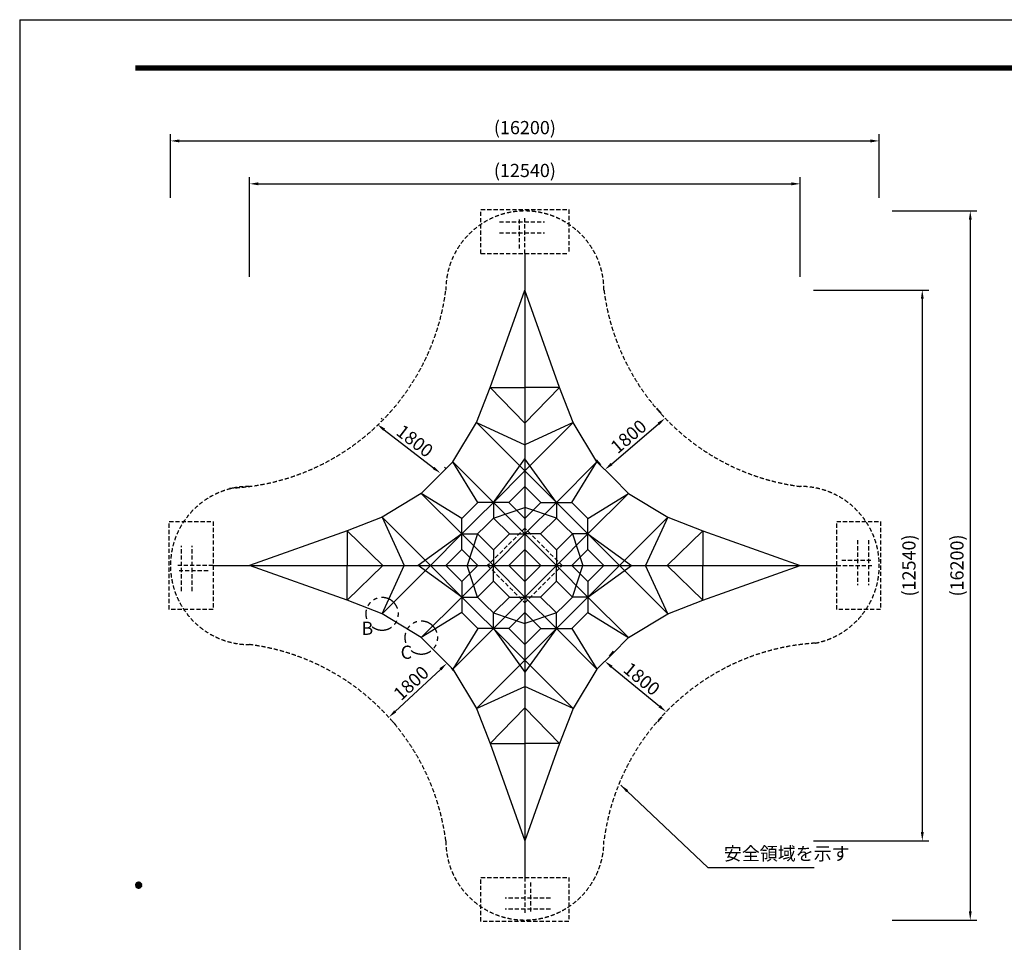
# Model space of a CAD drawing. Extents: x 0 to 59400, y 0 to 42000.
# Drawn here: x 0 to 22421, y 21000 to 42000 of the extents above; entities that cross this region are included whole.
import ezdxf
from ezdxf.enums import TextEntityAlignment as Align

# ---------------------------------------------------------------- set-up
doc = ezdxf.new("R2010")
doc.units = 0
doc.header["$LTSCALE"] = 30
doc.linetypes.add('HIDDEN2', pattern=[4.7625, 3.175, -1.5875])
doc.linetypes.add('PHANTOM2', pattern=[31.75, 15.875, -3.175, 3.175, -3.175, 3.175, -3.175])
doc.layers.get('0').update_dxf_attribs({"linetype": 'CONTINUOUS'})
doc.layers.get('DEFPOINTS').update_dxf_attribs({"linetype": 'CONTINUOUS'})
for name, color, linetype in [('P001', 131, 'CONTINUOUS'), ('P919', 75, 'CONTINUOUS'), ('P_1CENTER', 2, 'CONTINUOUS'), ('P_2DIM', 6, 'CONTINUOUS'), ('P_3TEXT', 60, 'CONTINUOUS'), ('P_5drawframe', 104, 'CONTINUOUS')]:
    doc.layers.add(name, color=color, linetype=linetype)
doc.styles.add('BIGFONT', font='simplex.shx', dxfattribs={"bigfont": 'bigfont.shx'})
doc.dimstyles.new('DIMBIGFONT$0', dxfattribs={"dimscale": 100, "dimtxt": 3, "dimasz": 2, "dimexe": 1.5, "dimexo": 3, "dimgap": 0.75, "dimtad": 1, "dimdec": 1, "dimdsep": 46, "dimtxsty": 'BIGFONT', "dimsah": 1, "dimcen": 0, "dimclrt": 230, "dimadec": 1, "dimazin": 2, "dimtfac": 0.6, "dimtdec": 1, "dimtofl": 0, "dimtmove": 2, "dimatfit": 3, "dimfxl": 0, "dimtvp": 1, "dimtolj": 1, "dimarcsym": 0})
doc.dimstyles.new('DIMBIGFONT$7', dxfattribs={"dimscale": 100, "dimtxt": 3, "dimasz": 2, "dimexe": 1.5, "dimexo": 3, "dimgap": 0.75, "dimtad": 1, "dimdec": 1, "dimdsep": 46, "dimtxsty": 'BIGFONT', "dimsah": 1, "dimcen": 0, "dimclrt": 230, "dimadec": 1, "dimazin": 2, "dimtfac": 0.6, "dimtdec": 1, "dimtofl": 0, "dimtmove": 0, "dimatfit": 3, "dimfxl": 0, "dimtvp": 1, "dimtolj": 1, "dimarcsym": 0})

# ---------------------------------------------------------------- blocks, each defined once
blk = doc.blocks.new('DFP2')
at = {"color": 0}
for p, q in [((26.35, 409.5), (580.85, 409.5)), ((26.35, 409.4), (580.85, 409.4)), ((580.85, 409.3), (26.35, 409.3)), ((26.35, 409.2), (580.85, 409.2)), ((26.35, 409.1), (580.85, 409.1)), ((26.35, 409), (580.85, 409)), ((580.85, 408.9), (26.35, 408.9)), ((580.85, 408.8), (26.35, 408.8)), ((580.85, 408.7), (26.35, 408.7)), ((580.85, 408.6), (26.35, 408.6)), ((580.85, 408.5), (26.35, 408.5)), ((26.35, 223), (27.1, 223.75)), ((26.35, 223), (27.1, 222.25)), ((26.36, 222.87), (27.23, 223.74)), ((26.36, 223.13), (27.23, 222.26)), ((26.37, 223.16), (26.94, 223.73)), ((26.37, 222.84), (26.94, 222.27)), ((26.39, 222.76), (27.34, 223.71)), ((26.39, 223.24), (27.34, 222.29)), ((26.43, 222.66), (27.44, 223.67)), ((26.43, 223.34), (27.44, 222.33)), ((26.46, 223.4), (26.7, 223.64)), ((26.46, 222.6), (26.7, 222.36)), ((26.49, 222.57), (27.53, 223.61)), ((26.49, 223.43), (27.53, 222.39)), ((26.55, 222.49), (27.61, 223.55)), ((26.55, 223.51), (27.61, 222.45)), ((26.62, 223.58), (27.68, 222.52)), ((26.62, 222.42), (27.68, 223.48)), ((26.7, 223.64), (27.74, 222.6)), ((26.7, 222.36), (27.74, 223.4)), ((26.8, 223.69), (27.79, 222.7)), ((26.8, 222.31), (27.79, 223.3)), ((26.9, 223.72), (27.82, 222.8)), ((26.9, 222.28), (27.82, 223.2)), ((27.02, 223.75), (27.85, 222.92)), ((27.02, 222.25), (27.85, 223.08)), ((27.16, 223.75), (27.85, 223.06)), ((27.16, 222.25), (27.85, 222.94)), ((27.33, 223.71), (27.81, 223.23)), ((27.33, 222.29), (27.81, 222.77))]:
    blk.add_line(p, q, dxfattribs=at)
at = {"layer": 'DEFPOINTS', "color": 0}
for q in [(594, 420), (0, 0)]:
    blk.add_line((0, 420), q, dxfattribs=at)
at = {"color": 83, "ltscale": 0.5, "style": 'BIGFONT', "flags": 8}
for tag, p in [('REV05', (34.1, 32.19)), ('REV04', (34.1, 27.14)), ('REV03', (34.1, 21.89)), ('REV02', (34.1, 16.64)), ('REV01', (34.1, 11.39))]:
    blk.add_attdef(tag, text='', height=2, dxfattribs=at).set_placement(p, align=Align.BOTTOM_LEFT)
for tag, p in [('REVD5', (101.67, 32.19)), ('R5D', (116.23, 32.19)), ('R5C', (125.35, 32.19)), ('R5A', (134.48, 32.19)), ('REVD4', (101.67, 27.14)), ('R4D', (116.23, 27.14)), ('R4C', (125.35, 27.14)), ('R4A', (134.48, 27.14)), ('REVD3', (101.67, 21.89)), ('R3D', (116.23, 21.89)), ('R3C', (125.35, 21.89)), ('R3A', (134.48, 21.89)), ('REVD2', (101.67, 16.64)), ('R2D', (116.23, 16.64)), ('R2C', (125.35, 16.64)), ('R2A', (134.48, 16.64)), ('REVD1', (101.67, 11.39)), ('R1D', (116.23, 11.39)), ('R1C', (125.35, 11.39)), ('R1A', (134.48, 11.39))]:
    blk.add_attdef(tag, text='', height=2, dxfattribs=at).set_placement(p, align=Align.BOTTOM_CENTER)
at = {"color": 83, "ltscale": 0.5, "style": 'BIGFONT'}
for tag, height, p in [('PROJECT1', 4, (429.42, 29.5)), ('DATE', 3, (503.03, 29.02)), ('SCALE', 3, (542.35, 28.81)), ('PROJECT2', 4, (430.24, 20.28)), ('PROJECT3', 4, (430.24, 11.59)), ('DWGNO', 3, (513.51, 12.49))]:
    blk.add_attdef(tag, text='', height=height, dxfattribs=at).set_placement(p, align=Align.BOTTOM_CENTER)
blk = doc.blocks.new('*D12')
at = {"layer": 'DEFPOINTS', "color": 0}
for p in [(19565, 37646), (19565, 21507), (21645, 21507)]:
    blk.add_point(p, dxfattribs=at)
at = {"layer": 'P_2DIM', "color": 0, "lineweight": -2}
for p, q in [((19865, 37646), (21795, 37646)), ((21645, 37446), (21645, 21707)), ((19865, 21507), (21795, 21507))]:
    blk.add_line(p, q, dxfattribs=at)
at = {"layer": 'P_2DIM', "color": 0}
for points in [[(21612, 37446), (21679, 37446), (21645, 37646)], [(21612, 21707), (21679, 21707), (21645, 21507)]]:
    blk.add_solid(points, dxfattribs=at)
at = {"layer": 'P_2DIM', "color": 230, "insert": (21342, 29577), "char_height": 300, "attachment_point": 5, "rotation": 90, "style": 'BIGFONT'}
blk.add_mtext('\\A1;(16200)', dxfattribs=at)
blk = doc.blocks.new('*D14')
at = {"layer": 'DEFPOINTS', "color": 0}
for p in [(19573, 39241), (3434, 37646), (19573, 37646)]:
    blk.add_point(p, dxfattribs=at)
at = {"layer": 'P_2DIM', "color": 0, "lineweight": -2}
for p, q in [((3434, 37946), (3434, 39391)), ((3634, 39241), (19373, 39241)), ((19573, 37946), (19573, 39391))]:
    blk.add_line(p, q, dxfattribs=at)
at = {"layer": 'P_2DIM', "color": 0}
for points in [[(3634, 39274), (3634, 39207), (3434, 39241)], [(19373, 39274), (19373, 39207), (19573, 39241)]]:
    blk.add_solid(points, dxfattribs=at)
at = {"layer": 'P_2DIM', "color": 230, "insert": (11504, 39544), "char_height": 300, "attachment_point": 5, "style": 'BIGFONT'}
blk.add_mtext('\\A1;(16200)', dxfattribs=at)
blk = doc.blocks.new('*D59')
at = {"layer": 'DEFPOINTS', "color": 0}
for p in [(8064, 32690), (9581, 31677), (9503, 31577)]:
    blk.add_point(p, dxfattribs=at)
at = {"layer": 'P_2DIM', "color": 0, "lineweight": -2}
for p, q in [((8247, 32927), (8233, 32909)), ((8299, 32668), (9422, 31799)), ((9687, 31814), (9672, 31795))]:
    blk.add_line(p, q, dxfattribs=at)
at = {"layer": 'P_2DIM', "color": 0}
for points in [[(8320, 32694), (8279, 32641), (8141, 32790)], [(9443, 31825), (9402, 31773), (9581, 31677)]]:
    blk.add_solid(points, dxfattribs=at)
at = {"layer": 'P_2DIM', "color": 230, "insert": (8998, 32411), "char_height": 300, "attachment_point": 5, "rotation": 322.2791, "style": 'BIGFONT'}
blk.add_mtext('\\A1;1800', dxfattribs=at)
blk = doc.blocks.new('*D60')
at = {"layer": 'DEFPOINTS', "color": 0}
for p in [(14698, 32930), (14698, 32930), (13325, 31756)]:
    blk.add_point(p, dxfattribs=at)
at = {"layer": 'P_2DIM', "color": 0, "lineweight": -2}
for p, q in [((14503, 33158), (14600, 33044)), ((13477, 31886), (14546, 32800)), ((13130, 31984), (13227, 31870))]:
    blk.add_line(p, q, dxfattribs=at)
at = {"layer": 'P_2DIM', "color": 0}
for points in [[(14524, 32826), (14567, 32775), (14698, 32930)], [(13455, 31911), (13498, 31861), (13325, 31756)]]:
    blk.add_solid(points, dxfattribs=at)
at = {"layer": 'P_2DIM', "color": 230, "insert": (13865, 32514), "char_height": 300, "attachment_point": 5, "rotation": 40.5339, "style": 'BIGFONT'}
blk.add_mtext('\\A1;1800', dxfattribs=at)
blk = doc.blocks.new('*D61')
at = {"layer": 'DEFPOINTS', "color": 0}
for p in [(9683, 27397), (8361, 26168), (8405, 26121)]:
    blk.add_point(p, dxfattribs=at)
at = {"layer": 'P_2DIM', "color": 0, "lineweight": -2}
for p, q in [((9580, 27213), (8552, 26257)), ((9887, 27177), (9829, 27240)), ((8565, 25948), (8507, 26011))]:
    blk.add_line(p, q, dxfattribs=at)
at = {"layer": 'P_2DIM', "color": 0}
for points in [[(9558, 27238), (9603, 27189), (9727, 27350)], [(8529, 26281), (8574, 26233), (8405, 26121)]]:
    blk.add_solid(points, dxfattribs=at)
at = {"layer": 'P_2DIM', "color": 230, "insert": (8913, 26900), "char_height": 300, "attachment_point": 5, "rotation": 42.9177, "style": 'BIGFONT'}
blk.add_mtext('\\A1;1800', dxfattribs=at)
blk = doc.blocks.new('*D62')
at = {"layer": 'DEFPOINTS', "color": 0}
for p in [(13325, 27397), (14721, 26247), (14721, 26247)]:
    blk.add_point(p, dxfattribs=at)
at = {"layer": 'P_2DIM', "color": 0, "lineweight": -2}
for p, q in [((13515, 27629), (13420, 27513)), ((13479, 27270), (14567, 26374)), ((14530, 26015), (14626, 26131))]:
    blk.add_line(p, q, dxfattribs=at)
at = {"layer": 'P_2DIM', "color": 0}
for points in [[(13500, 27296), (13458, 27244), (13325, 27397)], [(14588, 26400), (14545, 26348), (14721, 26247)]]:
    blk.add_solid(points, dxfattribs=at)
at = {"layer": 'P_2DIM', "color": 230, "insert": (14166, 26996), "char_height": 300, "attachment_point": 5, "rotation": 320.5292, "style": 'BIGFONT'}
blk.add_mtext('\\A1;1800', dxfattribs=at)
blk = doc.blocks.new('*D64')
at = {"layer": 'DEFPOINTS', "color": 0}
for p in [(17774, 38264), (5234, 35847), (17774, 35847)]:
    blk.add_point(p, dxfattribs=at)
at = {"layer": 'P_2DIM', "color": 0, "lineweight": -2}
for p, q in [((5234, 36147), (5234, 38414)), ((17774, 36147), (17774, 38414)), ((5434, 38264), (17574, 38264))]:
    blk.add_line(p, q, dxfattribs=at)
at = {"layer": 'P_2DIM', "color": 0}
for points in [[(5434, 38298), (5434, 38231), (5234, 38264)], [(17574, 38298), (17574, 38231), (17774, 38264)]]:
    blk.add_solid(points, dxfattribs=at)
at = {"layer": 'P_2DIM', "color": 230, "insert": (11504, 38568), "char_height": 300, "attachment_point": 5, "style": 'BIGFONT'}
blk.add_mtext('\\A1;(12540)', dxfattribs=at)
blk = doc.blocks.new('*D65')
at = {"layer": 'DEFPOINTS', "color": 0}
for p in [(17774, 35847), (17774, 23307), (20553, 23307)]:
    blk.add_point(p, dxfattribs=at)
at = {"layer": 'P_2DIM', "color": 0, "lineweight": -2}
for p, q in [((18074, 35847), (20703, 35847)), ((20553, 35647), (20553, 23507)), ((18074, 23307), (20703, 23307))]:
    blk.add_line(p, q, dxfattribs=at)
at = {"layer": 'P_2DIM', "color": 0}
for points in [[(20520, 35647), (20586, 35647), (20553, 35847)], [(20520, 23507), (20586, 23507), (20553, 23307)]]:
    blk.add_solid(points, dxfattribs=at)
at = {"layer": 'P_2DIM', "color": 230, "insert": (20249, 29577), "char_height": 300, "attachment_point": 5, "rotation": 90, "style": 'BIGFONT'}
blk.add_mtext('\\A1;(12540)', dxfattribs=at)
blk = doc.blocks.new('A$C53613103')
at = {"layer": 'P_2DIM', "color": 230, "insert": (2345, 75), "char_height": 300, "attachment_point": 7, "style": 'BIGFONT'}
blk.add_mtext('安全領域を示す', dxfattribs=at)
at = {"layer": 'P_2DIM', "annotation_type": 0, "has_hookline": 1, "hookline_direction": 0, "text_width": 2060}
blk.add_leader([(0, 1878), (1978, 0), (2270, 0)], dimstyle='DIMBIGFONT$7', dxfattribs=at)

msp = doc.modelspace()

# ---------------------------------------------------------------- linework, layer by layer
at = {"layer": 'P001', "linetype": 'Continuous'}
for p, q in [((11503.61, 36676.53), (11503.61, 22476.53)), ((10713.06, 33625.94), (11503.61, 35846.31)), ((12294.16, 33625.94), (11503.61, 35846.31)), ((10403.73, 32828.24), (10713.06, 33625.94)), ((10713.06, 33625.94), (11503.61, 33625.94)), ((11503.61, 32813.29), (10713.06, 33625.94)), ((11503.61, 32813.29), (12294.16, 33625.94)), ((12294.16, 33625.94), (11503.61, 33625.94)), ((12603.49, 32828.24), (12294.16, 33625.94)), ((9861.99, 31935.43), (10403.73, 32828.24)), ((10403.73, 32828.24), (11503.61, 32326.88)), ((10403.73, 32828.24), (11503.61, 31728.36)), ((12603.49, 32828.24), (11503.61, 31728.36)), ((12603.49, 32828.24), (11503.61, 32326.88)), ((13145.23, 31935.43), (12603.49, 32828.24)), ((9503.35, 31576.79), (9861.99, 31935.43)), ((10786.34, 31011.08), (9861.99, 31935.43)), ((10432.83, 31011.08), (9861.99, 31935.43)), ((10786.34, 31011.08), (11503.61, 32002.91)), ((12220.89, 31011.08), (11503.61, 32002.91)), ((12220.89, 31011.08), (13145.23, 31935.43)), ((12574.39, 31011.08), (13145.23, 31935.43)), ((13503.87, 31576.79), (13145.23, 31935.43)), ((11503.61, 31728.36), (10786.34, 31011.08)), ((11503.61, 31728.36), (12220.89, 31011.08)), ((9503.35, 31576.79), (9144.71, 31218.15)), ((13503.87, 31576.79), (13862.51, 31218.15)), ((9144.71, 31218.15), (8251.9, 30676.41)), ((10069.06, 30647.31), (9144.71, 31218.15)), ((10069.06, 30293.81), (9144.71, 31218.15)), ((11503.61, 31374.85), (11139.84, 31011.08)), ((11503.61, 31374.85), (11867.38, 31011.08)), ((12938.17, 30293.81), (13862.51, 31218.15)), ((12938.17, 30647.31), (13862.51, 31218.15)), ((13862.51, 31218.15), (14755.32, 30676.41)), ((10432.83, 31011.08), (10250.94, 30829.2)), ((10427.7, 30652.44), (10786.34, 31011.08)), ((10786.34, 31011.08), (10432.83, 31011.08)), ((11139.84, 31011.08), (10786.34, 31011.08)), ((10786.34, 31011.08), (11503.61, 30293.81)), ((10786.34, 31011.08), (10786.34, 30657.58)), ((11139.84, 31011.08), (11503.61, 30647.31)), ((11867.38, 31011.08), (11503.61, 30647.31)), ((12220.89, 31011.08), (11503.61, 30293.81)), ((11867.38, 31011.08), (12220.89, 31011.08)), ((12579.53, 30652.44), (12220.89, 31011.08)), ((12220.89, 31011.08), (12220.89, 30657.58)), ((12220.89, 31011.08), (12574.39, 31011.08)), ((12574.39, 31011.08), (12756.28, 30829.2)), ((10069.06, 30647.31), (10250.94, 30829.2)), ((10786.34, 30657.58), (11503.61, 30893.13)), ((12220.89, 30657.58), (11503.61, 30893.13)), ((12938.17, 30647.31), (12756.28, 30829.2)), ((8251.9, 30676.41), (7454.2, 30367.08)), ((8251.9, 30676.41), (9351.78, 29576.53)), ((8251.9, 30676.41), (8753.26, 29576.53)), ((10427.7, 30652.44), (10069.06, 30293.81)), ((10069.06, 30293.81), (10069.06, 30647.31)), ((10786.34, 30657.58), (10604.45, 30475.69)), ((11150.11, 30293.81), (10786.34, 30657.58)), ((11857.12, 30293.81), (12220.89, 30657.58)), ((12220.89, 30657.58), (12402.77, 30475.69)), ((12579.53, 30652.44), (12938.17, 30293.81)), ((12938.17, 30293.81), (12938.17, 30647.31)), ((14755.32, 30676.41), (13655.44, 29576.53)), ((14755.32, 30676.41), (14253.96, 29576.53)), ((14755.32, 30676.41), (15553.03, 30367.08)), ((7454.2, 30367.08), (5233.83, 29576.53)), ((8266.85, 29576.53), (7454.2, 30367.08)), ((7454.2, 30367.08), (7454.2, 29576.53)), ((10069.06, 30293.81), (9077.23, 29576.53)), ((9351.78, 29576.53), (10069.06, 30293.81)), ((10069.06, 29940.3), (10069.06, 30293.81)), ((10069.06, 30293.81), (10422.56, 30293.81)), ((10069.06, 30293.81), (10786.34, 29576.53)), ((10422.56, 30293.81), (10187.01, 29576.53)), ((10422.56, 30293.81), (10604.45, 30475.69)), ((10786.34, 29930.03), (10422.56, 30293.81)), ((10786.34, 29576.53), (11503.61, 30293.81)), ((11503.61, 30293.81), (10786.34, 29576.53)), ((10968.22, 30111.92), (11150.11, 30293.81)), ((11150.11, 30293.81), (11503.61, 30293.81)), ((12220.89, 29576.53), (11503.61, 30293.81)), ((11857.12, 30293.81), (11503.61, 30293.81)), ((11503.61, 30293.81), (12220.89, 29576.53)), ((12039, 30111.92), (11857.12, 30293.81)), ((12938.17, 30293.81), (12220.89, 29576.53)), ((12220.89, 29930.03), (12584.66, 30293.81)), ((12584.66, 30293.81), (12402.77, 30475.69)), ((12938.17, 30293.81), (12584.66, 30293.81)), ((12584.66, 30293.81), (12820.21, 29576.53)), ((13655.44, 29576.53), (12938.17, 30293.81)), ((12938.17, 29940.3), (12938.17, 30293.81)), ((12938.17, 30293.81), (13929.99, 29576.53)), ((14740.37, 29576.53), (15553.03, 30367.08)), ((15553.03, 30367.08), (17773.4, 29576.53)), ((15553.03, 30367.08), (15553.03, 29576.53)), ((10968.22, 30111.92), (10786.34, 29930.03)), ((12039, 30111.92), (12220.89, 29930.03)), ((9705.29, 29576.53), (10069.06, 29940.3)), ((10069.06, 29940.3), (10432.83, 29576.53)), ((10786.34, 29930.03), (10786.34, 29576.53)), ((11503.61, 29941.4), (11138.74, 29576.53)), ((11138.74, 29576.53), (11503.61, 29941.4)), ((11868.48, 29576.53), (11503.61, 29941.4)), ((11503.61, 29941.4), (11868.48, 29576.53)), ((12220.89, 29930.03), (12220.89, 29576.53)), ((12938.17, 29940.3), (12574.39, 29576.53)), ((13301.94, 29576.53), (12938.17, 29940.3)), ((4403.61, 29576.53), (18603.61, 29576.53)), ((7454.2, 28785.98), (5233.83, 29576.53)), ((7454.2, 28785.98), (7454.2, 29576.53)), ((8266.85, 29576.53), (7454.2, 28785.98)), ((8251.9, 28476.65), (8753.26, 29576.53)), ((8251.9, 28476.65), (9351.78, 29576.53)), ((10069.06, 28859.25), (9077.23, 29576.53)), ((9351.78, 29576.53), (10069.06, 28859.25)), ((9705.29, 29576.53), (10069.06, 29212.76)), ((10069.06, 28859.25), (10786.34, 29576.53)), ((10069.06, 29212.76), (10432.83, 29576.53)), ((10422.56, 28859.25), (10187.01, 29576.53)), ((10786.34, 29223.02), (10786.34, 29576.53)), ((11503.61, 28859.25), (10786.34, 29576.53)), ((10786.34, 29576.53), (11503.61, 28859.25)), ((11503.61, 29211.66), (11138.74, 29576.53)), ((11138.74, 29576.53), (11503.61, 29211.66)), ((11503.61, 29211.66), (11868.48, 29576.53)), ((11503.61, 28859.25), (12220.89, 29576.53)), ((12220.89, 29576.53), (11503.61, 28859.25)), ((11868.48, 29576.53), (11503.61, 29211.66)), ((12220.89, 29223.02), (12220.89, 29576.53)), ((12938.17, 28859.25), (12220.89, 29576.53)), ((12938.17, 29212.76), (12574.39, 29576.53)), ((12584.66, 28859.25), (12820.21, 29576.53)), ((12938.17, 28859.25), (13929.99, 29576.53)), ((13301.94, 29576.53), (12938.17, 29212.76)), ((13655.44, 29576.53), (12938.17, 28859.25)), ((14755.32, 28476.65), (13655.44, 29576.53)), ((14755.32, 28476.65), (14253.96, 29576.53)), ((14740.37, 29576.53), (15553.03, 28785.98)), ((15553.03, 28785.98), (15553.03, 29576.53)), ((15553.03, 28785.98), (17773.4, 29576.53)), ((10069.06, 29212.76), (10069.06, 28859.25)), ((10786.34, 29223.02), (10422.56, 28859.25)), ((10968.22, 29041.14), (10786.34, 29223.02)), ((12039, 29041.14), (12220.89, 29223.02)), ((12220.89, 29223.02), (12584.66, 28859.25)), ((12938.17, 29212.76), (12938.17, 28859.25)), ((10968.22, 29041.14), (11150.11, 28859.25)), ((12039, 29041.14), (11857.12, 28859.25)), ((8251.9, 28476.65), (7454.2, 28785.98)), ((10069.06, 28859.25), (9144.71, 27934.91)), ((10069.06, 28859.25), (10069.06, 28505.75)), ((10069.06, 28859.25), (10422.56, 28859.25)), ((10427.7, 28500.61), (10069.06, 28859.25)), ((10422.56, 28859.25), (10604.45, 28677.37)), ((11150.11, 28859.25), (10786.34, 28495.48)), ((10786.34, 28141.98), (11503.61, 28859.25)), ((11150.11, 28859.25), (11503.61, 28859.25)), ((12220.89, 28141.98), (11503.61, 28859.25)), ((11857.12, 28859.25), (11503.61, 28859.25)), ((11857.12, 28859.25), (12220.89, 28495.48)), ((12584.66, 28859.25), (12402.77, 28677.37)), ((12579.53, 28500.61), (12938.17, 28859.25)), ((12938.17, 28859.25), (12584.66, 28859.25)), ((12938.17, 28859.25), (12938.17, 28505.75)), ((12938.17, 28859.25), (13862.51, 27934.91)), ((14755.32, 28476.65), (15553.03, 28785.98)), ((9144.71, 27934.91), (8251.9, 28476.65)), ((10069.06, 28505.75), (9144.71, 27934.91)), ((10069.06, 28505.75), (10250.94, 28323.86)), ((10427.7, 28500.61), (10786.34, 28141.98)), ((10786.34, 28495.48), (10604.45, 28677.37)), ((10786.34, 28495.48), (11503.61, 28259.93)), ((10786.34, 28141.98), (10786.34, 28495.48)), ((11139.84, 28141.98), (11503.61, 28505.75)), ((11867.38, 28141.98), (11503.61, 28505.75)), ((12220.89, 28495.48), (11503.61, 28259.93)), ((12220.89, 28495.48), (12402.77, 28677.37)), ((12579.53, 28500.61), (12220.89, 28141.98)), ((12220.89, 28141.98), (12220.89, 28495.48)), ((12938.17, 28505.75), (12756.28, 28323.86)), ((12938.17, 28505.75), (13862.51, 27934.91)), ((13862.51, 27934.91), (14755.32, 28476.65)), ((10432.83, 28141.98), (10250.94, 28323.86)), ((12574.39, 28141.98), (12756.28, 28323.86)), ((10432.83, 28141.98), (9861.99, 27217.63)), ((10786.34, 28141.98), (9861.99, 27217.63)), ((10786.34, 28141.98), (10432.83, 28141.98)), ((10786.34, 28141.98), (11503.61, 27150.15)), ((11139.84, 28141.98), (10786.34, 28141.98)), ((11503.61, 27424.7), (10786.34, 28141.98)), ((11503.61, 27778.2), (11139.84, 28141.98)), ((11503.61, 27424.7), (12220.89, 28141.98)), ((11503.61, 27778.2), (11867.38, 28141.98)), ((12220.89, 28141.98), (11503.61, 27150.15)), ((11867.38, 28141.98), (12220.89, 28141.98)), ((12220.89, 28141.98), (13145.23, 27217.63)), ((12220.89, 28141.98), (12574.39, 28141.98)), ((12574.39, 28141.98), (13145.23, 27217.63)), ((9503.35, 27576.27), (9144.71, 27934.91)), ((13503.87, 27576.27), (13862.51, 27934.91)), ((9503.35, 27576.27), (9861.99, 27217.63)), ((10403.73, 26324.82), (11503.61, 27424.7)), ((12603.49, 26324.82), (11503.61, 27424.7)), ((13503.87, 27576.27), (13145.23, 27217.63)), ((9861.99, 27217.63), (10403.73, 26324.82)), ((13145.23, 27217.63), (12603.49, 26324.82)), ((10403.73, 26324.82), (11503.61, 26826.18)), ((12603.49, 26324.82), (11503.61, 26826.18)), ((10403.73, 26324.82), (10713.06, 25527.11)), ((11503.61, 26339.77), (10713.06, 25527.11)), ((11503.61, 26339.77), (12294.16, 25527.11)), ((12603.49, 26324.82), (12294.16, 25527.11)), ((10713.06, 25527.11), (11503.61, 25527.11)), ((10713.06, 25527.11), (11503.61, 23306.74)), ((12294.16, 25527.11), (11503.61, 23306.74)), ((12294.16, 25527.11), (11503.61, 25527.11))]:
    msp.add_line(p, q, dxfattribs=at)
at = {"layer": 'P919', "linetype": 'HIDDEN2'}
for p, q in [((10503.61, 37676.53), (12503.61, 37676.53)), ((10503.61, 36676.53), (10503.61, 37676.53)), ((12503.61, 37676.53), (12503.61, 36676.53)), ((10503.61, 36676.53), (12503.61, 36676.53)), ((3403.61, 28576.53), (3403.61, 30576.53)), ((3403.61, 30576.53), (4403.61, 30576.53)), ((4403.61, 30576.53), (4403.61, 28576.53)), ((18603.61, 30576.53), (19603.61, 30576.53)), ((18603.61, 28576.53), (18603.61, 30576.53)), ((19603.61, 30576.53), (19603.61, 28576.53)), ((11503.61, 30425.06), (10655.08, 29576.53)), ((12352.14, 29576.53), (11503.61, 30425.06)), ((10655.08, 29576.53), (11503.61, 28728)), ((11503.61, 28728), (12352.14, 29576.53)), ((4403.61, 28576.53), (3403.61, 28576.53)), ((19603.61, 28576.53), (18603.61, 28576.53)), ((10503.61, 22476.53), (12503.61, 22476.53)), ((10503.61, 21476.53), (10503.61, 22476.53)), ((12503.61, 22476.53), (12503.61, 21476.53)), ((12503.61, 21476.53), (10503.61, 21476.53))]:
    msp.add_line(p, q, dxfattribs=at)
at = {"layer": 'P_1CENTER', "linetype": 'HIDDEN2'}
for p, q in [((11378.61, 36790.5), (11378.61, 37451.02)), ((11503.61, 36676.53), (11503.61, 37479.35)), ((10923.24, 37397.89), (11953.85, 37397.89)), ((10923.24, 37151.75), (11953.85, 37151.75)), ((19078.83, 30156.9), (19078.83, 29126.29)), ((19324.98, 30156.9), (19324.98, 29126.29)), ((3682.25, 28996.16), (3682.25, 30026.77)), ((3928.39, 28996.16), (3928.39, 30026.77)), ((18717.59, 29701.53), (19378.1, 29701.53)), ((4403.61, 29576.53), (3600.79, 29576.53)), ((4289.64, 29451.53), (3629.12, 29451.53)), ((18603.61, 29576.53), (19406.43, 29576.53)), ((11503.61, 22476.53), (11503.61, 21673.71)), ((11628.61, 22362.55), (11628.61, 21702.04)), ((12083.98, 22001.31), (11053.37, 22001.31)), ((12083.98, 21755.17), (11053.37, 21755.17))]:
    msp.add_line(p, q, dxfattribs=at)
for centre, radius, start, end in [((11503.61, 35846.31), 1800, 0, 180), ((4571.56, 36508.58), 5174.61, 272.245339, 352.646905), ((18435.66, 36508.58), 5174.61, 187.353095, 262.646905), ((5233.83, 29576.53), 1800, 90, 270), ((17773.4, 29576.53), 1800, 280.914574, 90), ((18435.66, 22644.48), 5174.61, 93.561479, 172.646905), ((4571.56, 22644.48), 5174.61, 7.353095, 82.646905), ((11503.61, 23306.74), 1800, 180, 0)]:
    msp.add_arc(centre, radius, start, end, dxfattribs=at)
at = {"layer": 'P_2DIM', "linetype": 'PHANTOM2'}
for centre, radius, start, end in [((8251.9, 28476.65), 371.41, 232.013165, 197.572524), ((9144.71, 27934.91), 374.5, 232.381799, 197.919389)]:
    msp.add_arc(centre, radius, start, end, dxfattribs=at)

# ---------------------------------------------------------------- block references
at = {"layer": 'P001'}
msp.add_blockref('A$C53613103', (13689.02, 22700.09), dxfattribs=at)
at = {"layer": 'P_5drawframe', "xscale": 100, "yscale": 100, "zscale": 100}
msp.add_blockref('DFP2', (0, 0), dxfattribs=at)

# ---------------------------------------------------------------- texts
at = {"layer": 'P_3TEXT', "char_height": 300, "attachment_point": 1, "style": 'BIGFONT'}
for s, insert in [('B', (7781.09, 28297.62)), ('C', (8673.9, 27752.78))]:
    msp.add_mtext(s, dxfattribs=dict(at, insert=insert))

# ---------------------------------------------------------------- dimensions: what is measured, and where the dimension line sits
at = {"layer": 'P_2DIM'}
dim = msp.add_linear_dim(base=(19573.4, 39240.65), p1=(3433.83, 37646.31), p2=(19573.4, 37646.31), text='(<>)', dimstyle='DIMBIGFONT$0', override={"dimrnd": 150}, dxfattribs=at)
dim.commit()
dim.dimension.update_dxf_attribs({"geometry": '*D14', "text_midpoint": (11503.61, 39544.22)})
dim = msp.add_linear_dim(base=(17773.61, 38264.47), p1=(5233.61, 35846.53), p2=(17773.61, 35846.53), text='(<>)', dimstyle='DIMBIGFONT$0', dxfattribs=at)
dim.commit()
dim.dimension.update_dxf_attribs({"geometry": '*D64', "text_midpoint": (11503.61, 38568.05)})
dim = msp.add_linear_dim(base=(21645.4, 21506.74), p1=(19565.24, 37646.31), p2=(19565.24, 21506.74), angle=90, text='(<>)', dimstyle='DIMBIGFONT$0', override={"dimrnd": 150}, dxfattribs=at)
dim.commit()
dim.dimension.update_dxf_attribs({"geometry": '*D12', "text_midpoint": (21341.83, 29576.53)})
dim = msp.add_linear_dim(base=(20552.98, 23306.53), p1=(17773.61, 35846.53), p2=(17773.61, 23306.53), angle=90, text='(<>)', dimstyle='DIMBIGFONT$0', dxfattribs=at)
dim.commit()
dim.dimension.update_dxf_attribs({"geometry": '*D65', "text_midpoint": (20249.41, 29576.53)})
for p1, p2, distance, picture, middle in [((13324.55, 31756.11), (14697.7, 32930.29), 0, '*D60', (13864.9, 32514.2)), ((8063.88, 32690.17), (9503.35, 31576.79), 126.15, '*D59', (8998.46, 32411.24)), ((13324.55, 27396.95), (14721.03, 26246.98), 0, '*D62', (14165.82, 26995.65)), ((9682.67, 27396.95), (8361.1, 26168.11), 64.68, '*D61', (8912.71, 26899.94))]:
    dim = msp.add_aligned_dim(p1=p1, p2=p2, distance=distance, dimstyle='DIMBIGFONT$0', override={"dimrnd": 100}, dxfattribs=at)
    dim.commit()
    dim.dimension.update_dxf_attribs({"geometry": picture, "text_midpoint": middle})

doc.saveas('drawing.dxf')
